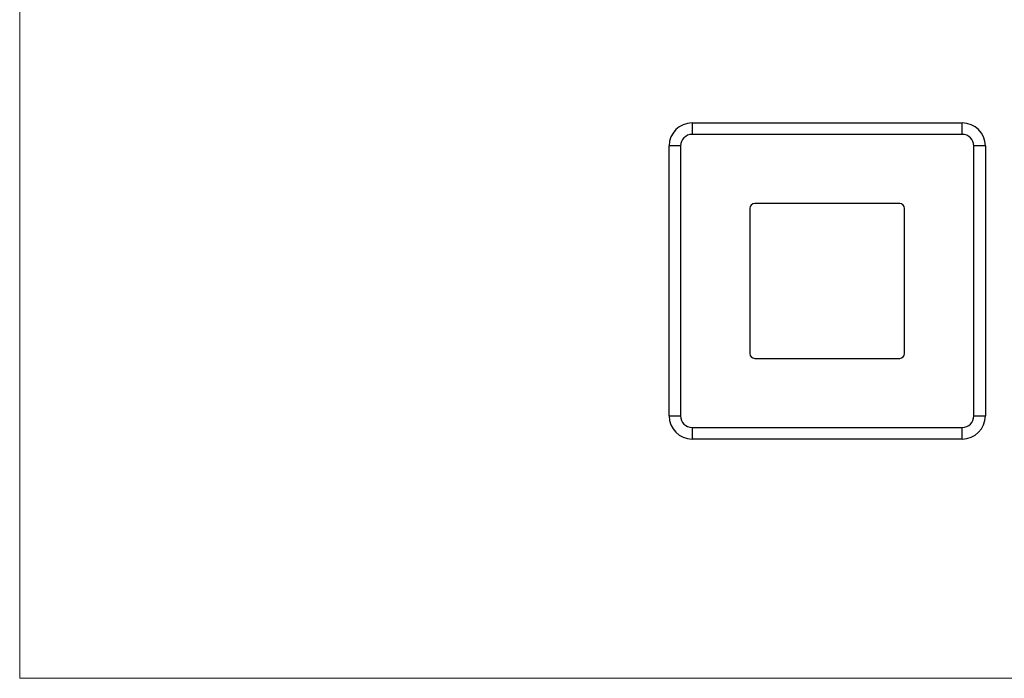
# Model space of a CAD drawing. Units: millimetres. Extents: x 10 to 584, y 10 to 410.
# Drawn here: x 10 to 309, y 10 to 210 of the extents above; entities that cross this region are included whole.
import ezdxf

# ---------------------------------------------------------------- set-up
doc = ezdxf.new("R2010")
doc.units = ezdxf.units.MM
doc.header["$LTSCALE"] = 2

msp = doc.modelspace()

# ---------------------------------------------------------------- linework, layer by layer
at = {"color": 7, "linetype": 'Continuous', "lineweight": 18}
for p, q in [((10, 410), (10, 10)), ((10, 10), (584, 10))]:
    msp.add_line(p, q, dxfattribs=at)
at = {"color": 7, "linetype": 'Continuous', "lineweight": 25}
for p, q in [((214.08, 178.66), (214.08, 175.16)), ((214.08, 178.66), (296.08, 178.66)), ((296.08, 175.16), (296.08, 178.66)), ((296.08, 175.16), (214.08, 175.16)), ((210.58, 171.66), (207.08, 171.66)), ((207.08, 89.66), (207.08, 171.66)), ((210.58, 171.66), (210.58, 89.66)), ((299.58, 89.66), (299.58, 171.66)), ((303.08, 171.66), (299.58, 171.66)), ((303.08, 171.66), (303.08, 89.66)), ((231.58, 152.66), (231.58, 108.66)), ((277.08, 154.16), (233.08, 154.16)), ((278.58, 108.66), (278.58, 152.66)), ((233.08, 107.16), (277.08, 107.16)), ((207.08, 89.66), (210.58, 89.66)), ((299.58, 89.66), (303.08, 89.66)), ((214.08, 86.16), (296.08, 86.16)), ((214.08, 86.16), (214.08, 82.66)), ((296.08, 82.66), (296.08, 86.16)), ((296.08, 82.66), (214.08, 82.66))]:
    msp.add_line(p, q, dxfattribs=at)
for centre, radius, start, end in [((214.08, 171.66), 7, 90, 180), ((296.08, 171.66), 7, 0, 90), ((214.08, 171.66), 3.5, 90, 180), ((296.08, 171.66), 3.5, 0, 90), ((233.08, 152.66), 1.5, 90, 180), ((277.08, 152.66), 1.5, 0, 90), ((233.08, 108.66), 1.5, 180, 270), ((277.08, 108.66), 1.5, 270, 0), ((214.08, 89.66), 7, 180, 270), ((214.08, 89.66), 3.5, 180, 270), ((296.08, 89.66), 3.5, 270, 0), ((296.08, 89.66), 7, 270, 0)]:
    msp.add_arc(centre, radius, start, end, dxfattribs=at)

doc.saveas('drawing.dxf')
